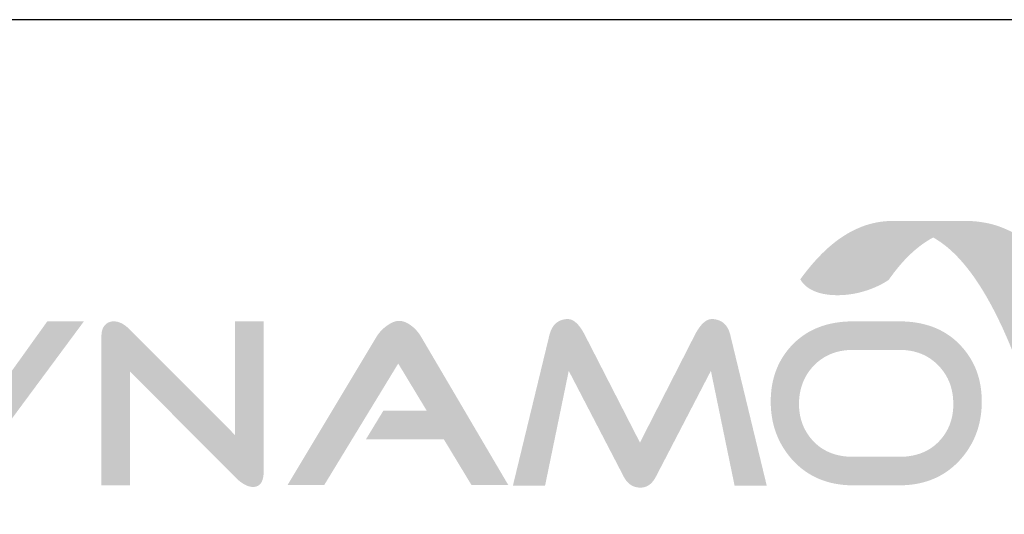
# Model space of a CAD drawing. Units: millimetres. Extents: x 0 to 16820, y 0 to 11880.
# Drawn here: x 11826 to 12536, y 763 to 1120 of the extents above; entities that cross this region are included whole.
import ezdxf

# ---------------------------------------------------------------- set-up
doc = ezdxf.new("R2010")
doc.units = ezdxf.units.MM
doc.header["$LTSCALE"] = 200
doc.header["$MEASUREMENT"] = 0
doc.layers.add('LAYER_1', color=160, linetype='Continuous', true_color=0x003fff)
doc.layers.add('Sheet', color=5, linetype='Continuous', true_color=0x0000ff)

# ---------------------------------------------------------------- blocks, each defined once
blk = doc.blocks.new('AI9-BLK1')
at = {"layer": 'LAYER_1', "true_color": 0xcc0000, "extrusion": (0, 0, -1)}
for points in [[(24.242, -6.704), (26.3, -6.704), (26.3, -2.752), (32.327, 5.136), (29.674, 5.136), (25.207, -0.711), (21.022, 5.136), (18.379, 5.136), (24.242, -2.784)], [(7.462, -6.111), (15.053, 1.519), (15.053, 1.519), (15.053, -6.704), (15.053, -6.704), (17.111, -6.704), (17.111, -6.703), (17.111, 4.098), (17.11, 4.157), (17.107, 4.215), (17.105, 4.243), (17.103, 4.271), (17.099, 4.298), (17.096, 4.325), (17.092, 4.351), (17.087, 4.378), (17.082, 4.403), (17.077, 4.429), (17.071, 4.454), (17.064, 4.478), (17.057, 4.503), (17.05, 4.527), (17.042, 4.55), (17.033, 4.573), (17.024, 4.596), (17.015, 4.618), (17.005, 4.64), (16.995, 4.662), (16.984, 4.683), (16.972, 4.704), (16.961, 4.724), (16.948, 4.744), (16.935, 4.764), (16.922, 4.783), (16.908, 4.802), (16.894, 4.82), (16.879, 4.838), (16.864, 4.856), (16.849, 4.873), (16.833, 4.89), (16.817, 4.906), (16.8, 4.921), (16.783, 4.937), (16.766, 4.951), (16.749, 4.965), (16.731, 4.978), (16.714, 4.991), (16.695, 5.003), (16.677, 5.015), (16.658, 5.026), (16.639, 5.037), (16.62, 5.047), (16.6, 5.057), (16.58, 5.066), (16.56, 5.074), (16.539, 5.082), (16.519, 5.09), (16.498, 5.096), (16.476, 5.103), (16.455, 5.108), (16.433, 5.114), (16.41, 5.118), (16.388, 5.122), (16.365, 5.126), (16.342, 5.129), (16.318, 5.131), (16.295, 5.133), (16.271, 5.135), (16.246, 5.136), (16.222, 5.136), (16.186, 5.135), (16.15, 5.133), (16.114, 5.13), (16.078, 5.126), (16.041, 5.121), (16.005, 5.114), (15.969, 5.107), (15.933, 5.098), (15.896, 5.088), (15.86, 5.076), (15.824, 5.064), (15.787, 5.05), (15.751, 5.035), (15.715, 5.019), (15.678, 5.002), (15.642, 4.983), (15.605, 4.964), (15.568, 4.943), (15.532, 4.921), (15.495, 4.898), (15.458, 4.873), (15.422, 4.848), (15.385, 4.821), (15.348, 4.793), (15.311, 4.764), (15.275, 4.734), (15.238, 4.702), (15.201, 4.669), (15.127, 4.6), (15.053, 4.527), (15.052, 4.526), (7.462, -3.081), (7.462, -3.081), (7.462, 5.136), (7.461, 5.136), (5.403, 5.136), (5.403, 5.135), (5.403, -5.683), (5.404, -5.753), (5.406, -5.821), (5.41, -5.886), (5.415, -5.949), (5.422, -6.01), (5.43, -6.069), (5.44, -6.126), (5.451, -6.18), (5.458, -6.206), (5.464, -6.232), (5.471, -6.257), (5.479, -6.282), (5.486, -6.306), (5.495, -6.33), (5.503, -6.353), (5.512, -6.375), (5.521, -6.397), (5.531, -6.419), (5.541, -6.439), (5.551, -6.46), (5.562, -6.479), (5.573, -6.498), (5.585, -6.517), (5.597, -6.535), (5.609, -6.553), (5.621, -6.569), (5.635, -6.586), (5.648, -6.602), (5.662, -6.617), (5.676, -6.632), (5.69, -6.646), (5.705, -6.659), (5.721, -6.672), (5.736, -6.685), (5.752, -6.697), (5.769, -6.708), (5.786, -6.719), (5.803, -6.729), (5.82, -6.739), (5.838, -6.748), (5.857, -6.757), (5.875, -6.765), (5.895, -6.772), (5.914, -6.779), (5.934, -6.786), (5.954, -6.791), (5.975, -6.797), (5.996, -6.801), (6.017, -6.806), (6.039, -6.809), (6.061, -6.812), (6.083, -6.815), (6.106, -6.817), (6.129, -6.818), (6.153, -6.819), (6.177, -6.819), (6.195, -6.819), (6.213, -6.818), (6.231, -6.818), (6.25, -6.816), (6.268, -6.815), (6.286, -6.813), (6.305, -6.811), (6.323, -6.808), (6.342, -6.805), (6.36, -6.802), (6.398, -6.794), (6.436, -6.785), (6.474, -6.775), (6.512, -6.763), (6.55, -6.75), (6.589, -6.736), (6.628, -6.72), (6.667, -6.702), (6.707, -6.684), (6.746, -6.664), (6.787, -6.642), (6.827, -6.619), (6.867, -6.595), (6.908, -6.57), (6.949, -6.543), (6.99, -6.514), (7.032, -6.485), (7.074, -6.454), (7.116, -6.421), (7.201, -6.352), (7.287, -6.277), (7.374, -6.197)], [(-7.599, -3.378), (-1.98, -3.378), (-1.98, -3.377), (-3.234, -1.319), (-3.234, -1.319), (-6.369, -1.319), (-6.369, -1.319), (-4.309, 2.09), (-4.309, 2.09), (1.035, -6.687), (1.035, -6.687), (3.685, -6.687), (3.684, -6.687), (-2.737, 4.016), (-2.777, 4.079), (-2.819, 4.141), (-2.861, 4.201), (-2.905, 4.26), (-2.951, 4.318), (-2.998, 4.374), (-3.046, 4.428), (-3.096, 4.481), (-3.147, 4.533), (-3.199, 4.584), (-3.253, 4.632), (-3.309, 4.68), (-3.365, 4.726), (-3.424, 4.771), (-3.483, 4.814), (-3.597, 4.892), (-3.65, 4.926), (-3.701, 4.957), (-3.752, 4.987), (-3.802, 5.014), (-3.852, 5.039), (-3.9, 5.062), (-3.948, 5.082), (-3.995, 5.101), (-4.018, 5.109), (-4.041, 5.117), (-4.064, 5.124), (-4.086, 5.131), (-4.109, 5.137), (-4.131, 5.143), (-4.153, 5.148), (-4.175, 5.153), (-4.196, 5.157), (-4.218, 5.16), (-4.239, 5.163), (-4.26, 5.166), (-4.281, 5.167), (-4.324, 5.171), (-4.347, 5.172), (-4.37, 5.172), (-4.394, 5.172), (-4.417, 5.171), (-4.441, 5.17), (-4.464, 5.168), (-4.488, 5.166), (-4.512, 5.163), (-4.536, 5.159), (-4.561, 5.154), (-4.585, 5.149), (-4.61, 5.144), (-4.635, 5.138), (-4.66, 5.131), (-4.685, 5.123), (-4.71, 5.115), (-4.736, 5.107), (-4.761, 5.098), (-4.787, 5.088), (-4.813, 5.077), (-4.839, 5.066), (-4.892, 5.042), (-4.945, 5.016), (-4.999, 4.987), (-5.054, 4.956), (-5.109, 4.922), (-5.172, 4.88), (-5.234, 4.836), (-5.295, 4.79), (-5.354, 4.742), (-5.412, 4.692), (-5.469, 4.64), (-5.524, 4.586), (-5.578, 4.531), (-5.631, 4.473), (-5.683, 4.414), (-5.733, 4.352), (-5.782, 4.289), (-5.83, 4.224), (-5.876, 4.156), (-5.921, 4.087), (-5.965, 4.016), (-5.965, 4.016), (-12.256, -6.687), (-12.256, -6.687), (-9.601, -6.687), (-9.601, -6.687)], [(-20.587, -6.078), (-16.618, 1.563), (-16.618, 1.562), (-14.906, -6.737), (-14.906, -6.737), (-12.584, -6.737), (-12.584, -6.736), (-15.219, 4.131), (-15.236, 4.198), (-15.255, 4.263), (-15.275, 4.326), (-15.296, 4.387), (-15.319, 4.446), (-15.343, 4.504), (-15.368, 4.559), (-15.382, 4.586), (-15.395, 4.612), (-15.409, 4.638), (-15.424, 4.663), (-15.438, 4.688), (-15.453, 4.712), (-15.468, 4.736), (-15.484, 4.76), (-15.5, 4.783), (-15.517, 4.805), (-15.533, 4.827), (-15.55, 4.849), (-15.568, 4.87), (-15.585, 4.89), (-15.604, 4.91), (-15.622, 4.93), (-15.641, 4.949), (-15.66, 4.967), (-15.679, 4.985), (-15.699, 5.003), (-15.719, 5.02), (-15.74, 5.036), (-15.761, 5.052), (-15.782, 5.068), (-15.803, 5.083), (-15.825, 5.097), (-15.848, 5.112), (-15.87, 5.125), (-15.893, 5.138), (-15.916, 5.151), (-15.94, 5.163), (-15.964, 5.175), (-15.988, 5.186), (-16.013, 5.197), (-16.038, 5.207), (-16.063, 5.216), (-16.089, 5.226), (-16.115, 5.234), (-16.142, 5.242), (-16.168, 5.25), (-16.195, 5.257), (-16.223, 5.264), (-16.251, 5.27), (-16.279, 5.276), (-16.307, 5.281), (-16.336, 5.286), (-16.365, 5.291), (-16.395, 5.294), (-16.455, 5.3), (-16.477, 5.302), (-16.499, 5.303), (-16.521, 5.304), (-16.543, 5.304), (-16.565, 5.303), (-16.587, 5.301), (-16.609, 5.299), (-16.63, 5.297), (-16.652, 5.293), (-16.674, 5.289), (-16.696, 5.285), (-16.717, 5.279), (-16.739, 5.274), (-16.761, 5.267), (-16.782, 5.26), (-16.804, 5.252), (-16.825, 5.244), (-16.847, 5.235), (-16.868, 5.225), (-16.889, 5.215), (-16.911, 5.204), (-16.932, 5.192), (-16.953, 5.18), (-16.974, 5.167), (-16.995, 5.154), (-17.016, 5.139), (-17.038, 5.125), (-17.059, 5.109), (-17.08, 5.093), (-17.101, 5.076), (-17.121, 5.059), (-17.142, 5.041), (-17.163, 5.023), (-17.184, 5.003), (-17.225, 4.963), (-17.267, 4.92), (-17.308, 4.875), (-17.349, 4.827), (-17.39, 4.776), (-17.43, 4.723), (-17.471, 4.668), (-17.511, 4.61), (-17.551, 4.549), (-17.591, 4.486), (-17.631, 4.42), (-17.671, 4.352), (-17.71, 4.281), (-17.789, 4.132), (-17.789, 4.132), (-21.757, -3.616), (-21.758, -3.616), (-25.714, 4.145), (-25.792, 4.292), (-25.832, 4.362), (-25.872, 4.43), (-25.911, 4.495), (-25.951, 4.558), (-25.991, 4.618), (-26.032, 4.675), (-26.072, 4.73), (-26.113, 4.782), (-26.153, 4.832), (-26.194, 4.88), (-26.235, 4.925), (-26.277, 4.967), (-26.318, 5.007), (-26.339, 5.026), (-26.36, 5.044), (-26.38, 5.062), (-26.401, 5.079), (-26.422, 5.096), (-26.443, 5.112), (-26.464, 5.127), (-26.485, 5.141), (-26.506, 5.155), (-26.527, 5.169), (-26.549, 5.182), (-26.57, 5.194), (-26.591, 5.205), (-26.612, 5.216), (-26.634, 5.226), (-26.655, 5.236), (-26.676, 5.245), (-26.698, 5.253), (-26.719, 5.261), (-26.741, 5.268), (-26.762, 5.274), (-26.784, 5.28), (-26.806, 5.285), (-26.827, 5.29), (-26.849, 5.294), (-26.871, 5.297), (-26.893, 5.299), (-26.914, 5.301), (-26.936, 5.303), (-26.958, 5.304), (-26.98, 5.304), (-27.002, 5.303), (-27.024, 5.302), (-27.046, 5.3), (-27.106, 5.294), (-27.136, 5.291), (-27.165, 5.286), (-27.194, 5.282), (-27.222, 5.276), (-27.25, 5.271), (-27.278, 5.264), (-27.305, 5.258), (-27.332, 5.251), (-27.359, 5.243), (-27.385, 5.235), (-27.411, 5.226), (-27.437, 5.217), (-27.462, 5.208), (-27.487, 5.198), (-27.512, 5.187), (-27.536, 5.176), (-27.56, 5.165), (-27.584, 5.153), (-27.607, 5.14), (-27.63, 5.127), (-27.653, 5.114), (-27.675, 5.1), (-27.697, 5.085), (-27.718, 5.071), (-27.739, 5.055), (-27.76, 5.039), (-27.781, 5.023), (-27.801, 5.006), (-27.821, 4.989), (-27.84, 4.971), (-27.859, 4.953), (-27.878, 4.934), (-27.896, 4.915), (-27.914, 4.895), (-27.932, 4.875), (-27.949, 4.854), (-27.967, 4.833), (-27.983, 4.812), (-28, 4.79), (-28.016, 4.767), (-28.031, 4.744), (-28.046, 4.72), (-28.061, 4.696), (-28.076, 4.672), (-28.09, 4.647), (-28.104, 4.621), (-28.118, 4.595), (-28.131, 4.569), (-28.157, 4.514), (-28.181, 4.458), (-28.203, 4.4), (-28.225, 4.34), (-28.244, 4.278), (-28.263, 4.214), (-28.28, 4.148), (-28.28, 4.147), (-30.912, -6.737), (-30.912, -6.737), (-28.59, -6.737), (-28.59, -6.737), (-26.878, 1.563), (-26.877, 1.562), (-22.909, -6.078), (-22.883, -6.127), (-22.856, -6.174), (-22.829, -6.219), (-22.801, -6.263), (-22.773, -6.306), (-22.744, -6.347), (-22.715, -6.386), (-22.685, -6.424), (-22.654, -6.46), (-22.623, -6.495), (-22.591, -6.528), (-22.558, -6.56), (-22.526, -6.59), (-22.509, -6.604), (-22.492, -6.618), (-22.475, -6.632), (-22.458, -6.646), (-22.441, -6.658), (-22.423, -6.671), (-22.406, -6.683), (-22.388, -6.695), (-22.37, -6.706), (-22.352, -6.717), (-22.334, -6.728), (-22.316, -6.738), (-22.297, -6.748), (-22.279, -6.757), (-22.26, -6.766), (-22.241, -6.775), (-22.222, -6.783), (-22.203, -6.791), (-22.183, -6.799), (-22.164, -6.806), (-22.144, -6.813), (-22.125, -6.819), (-22.105, -6.825), (-22.085, -6.831), (-22.065, -6.836), (-22.044, -6.841), (-22.024, -6.845), (-22.003, -6.849), (-21.982, -6.853), (-21.962, -6.856), (-21.941, -6.859), (-21.919, -6.862), (-21.898, -6.864), (-21.877, -6.865), (-21.855, -6.867), (-21.833, -6.868), (-21.811, -6.868), (-21.789, -6.869), (-21.74, -6.868), (-21.692, -6.865), (-21.644, -6.862), (-21.598, -6.856), (-21.574, -6.853), (-21.551, -6.849), (-21.529, -6.845), (-21.506, -6.841), (-21.484, -6.836), (-21.462, -6.831), (-21.44, -6.825), (-21.418, -6.819), (-21.396, -6.813), (-21.375, -6.806), (-21.353, -6.799), (-21.332, -6.791), (-21.311, -6.783), (-21.291, -6.775), (-21.27, -6.766), (-21.25, -6.757), (-21.229, -6.748), (-21.21, -6.738), (-21.19, -6.728), (-21.17, -6.717), (-21.151, -6.706), (-21.131, -6.695), (-21.112, -6.683), (-21.093, -6.671), (-21.075, -6.658), (-21.056, -6.646), (-21.038, -6.632), (-21.02, -6.618), (-21.002, -6.604), (-20.984, -6.59), (-20.967, -6.575), (-20.949, -6.56), (-20.932, -6.544), (-20.915, -6.528), (-20.881, -6.495), (-20.849, -6.46), (-20.817, -6.424), (-20.785, -6.386), (-20.755, -6.347), (-20.725, -6.306), (-20.696, -6.263), (-20.668, -6.219), (-20.64, -6.174), (-20.613, -6.127)]]:
    blk.add_hatch(color=12, dxfattribs=at).paths.add_polyline_path(points, flags=0)
h = blk.add_hatch(color=12, dxfattribs=at)
h.paths.add_polyline_path([(-37.159, -6.704), (-36.987, -6.702), (-36.817, -6.697), (-36.649, -6.687), (-36.484, -6.674), (-36.321, -6.658), (-36.159, -6.637), (-36, -6.613), (-35.843, -6.586), (-35.688, -6.554), (-35.536, -6.519), (-35.385, -6.48), (-35.237, -6.438), (-35.09, -6.391), (-34.946, -6.341), (-34.804, -6.288), (-34.664, -6.23), (-34.526, -6.169), (-34.39, -6.105), (-34.257, -6.036), (-34.125, -5.964), (-33.996, -5.888), (-33.868, -5.809), (-33.743, -5.726), (-33.62, -5.639), (-33.499, -5.548), (-33.38, -5.454), (-33.264, -5.356), (-33.149, -5.254), (-33.037, -5.149), (-32.927, -5.04), (-32.818, -4.927), (-32.712, -4.81), (-32.619, -4.701), (-32.529, -4.591), (-32.442, -4.48), (-32.357, -4.367), (-32.276, -4.253), (-32.198, -4.137), (-32.122, -4.021), (-32.05, -3.902), (-31.98, -3.783), (-31.913, -3.662), (-31.85, -3.54), (-31.789, -3.416), (-31.732, -3.291), (-31.677, -3.165), (-31.625, -3.037), (-31.576, -2.908), (-31.53, -2.778), (-31.487, -2.646), (-31.447, -2.513), (-31.41, -2.379), (-31.376, -2.243), (-31.345, -2.106), (-31.317, -1.967), (-31.292, -1.828), (-31.27, -1.686), (-31.251, -1.544), (-31.234, -1.4), (-31.221, -1.255), (-31.211, -1.108), (-31.203, -0.96), (-31.199, -0.811), (-31.197, -0.661), (-31.199, -0.512), (-31.203, -0.365), (-31.21, -0.22), (-31.22, -0.076), (-31.233, 0.066), (-31.248, 0.207), (-31.267, 0.346), (-31.288, 0.484), (-31.312, 0.62), (-31.339, 0.755), (-31.369, 0.888), (-31.401, 1.019), (-31.437, 1.149), (-31.475, 1.277), (-31.516, 1.404), (-31.56, 1.53), (-31.606, 1.653), (-31.656, 1.776), (-31.708, 1.896), (-31.764, 2.015), (-31.822, 2.133), (-31.882, 2.249), (-31.946, 2.363), (-32.013, 2.476), (-32.082, 2.588), (-32.154, 2.698), (-32.229, 2.806), (-32.307, 2.913), (-32.388, 3.018), (-32.471, 3.122), (-32.557, 3.224), (-32.647, 3.324), (-32.751, 3.436), (-32.857, 3.544), (-32.966, 3.648), (-33.077, 3.749), (-33.191, 3.846), (-33.307, 3.94), (-33.425, 4.03), (-33.546, 4.117), (-33.669, 4.2), (-33.795, 4.28), (-33.923, 4.356), (-34.053, 4.428), (-34.186, 4.497), (-34.321, 4.563), (-34.458, 4.625), (-34.598, 4.683), (-34.74, 4.738), (-34.885, 4.789), (-35.032, 4.837), (-35.181, 4.881), (-35.333, 4.922), (-35.487, 4.959), (-35.643, 4.993), (-35.802, 5.023), (-35.963, 5.049), (-36.127, 5.072), (-36.293, 5.092), (-36.461, 5.107), (-36.632, 5.12), (-36.805, 5.129), (-36.981, 5.134), (-37.159, 5.136), (-37.159, 5.136), (-40.469, 5.136), (-40.646, 5.134), (-40.822, 5.129), (-40.995, 5.12), (-41.166, 5.107), (-41.334, 5.092), (-41.5, 5.072), (-41.663, 5.049), (-41.824, 5.023), (-41.983, 4.993), (-42.139, 4.959), (-42.292, 4.922), (-42.444, 4.881), (-42.593, 4.837), (-42.739, 4.789), (-42.883, 4.738), (-43.025, 4.683), (-43.164, 4.625), (-43.301, 4.563), (-43.436, 4.497), (-43.568, 4.428), (-43.697, 4.356), (-43.825, 4.28), (-43.949, 4.2), (-44.072, 4.117), (-44.192, 4.03), (-44.309, 3.94), (-44.424, 3.846), (-44.537, 3.749), (-44.647, 3.648), (-44.755, 3.544), (-44.861, 3.436), (-44.964, 3.324), (-45.054, 3.224), (-45.141, 3.122), (-45.226, 3.018), (-45.307, 2.913), (-45.386, 2.806), (-45.462, 2.698), (-45.535, 2.588), (-45.605, 2.476), (-45.672, 2.363), (-45.737, 2.249), (-45.798, 2.133), (-45.857, 2.015), (-45.913, 1.896), (-45.966, 1.776), (-46.016, 1.653), (-46.063, 1.53), (-46.108, 1.404), (-46.149, 1.277), (-46.188, 1.149), (-46.223, 1.019), (-46.256, 0.888), (-46.286, 0.755), (-46.314, 0.62), (-46.338, 0.484), (-46.359, 0.346), (-46.378, 0.207), (-46.394, 0.066), (-46.407, -0.076), (-46.417, -0.22), (-46.424, -0.365), (-46.428, -0.512), (-46.43, -0.661), (-46.428, -0.811), (-46.424, -0.96), (-46.416, -1.108), (-46.406, -1.255), (-46.393, -1.4), (-46.376, -1.544), (-46.357, -1.686), (-46.335, -1.828), (-46.31, -1.967), (-46.282, -2.106), (-46.251, -2.243), (-46.217, -2.379), (-46.18, -2.513), (-46.14, -2.646), (-46.097, -2.778), (-46.051, -2.908), (-46.002, -3.037), (-45.95, -3.165), (-45.896, -3.291), (-45.838, -3.416), (-45.777, -3.54), (-45.714, -3.662), (-45.647, -3.783), (-45.577, -3.902), (-45.505, -4.021), (-45.429, -4.137), (-45.351, -4.253), (-45.27, -4.367), (-45.185, -4.48), (-45.098, -4.591), (-45.008, -4.701), (-44.915, -4.81), (-44.809, -4.927), (-44.7, -5.04), (-44.59, -5.149), (-44.478, -5.254), (-44.363, -5.356), (-44.247, -5.454), (-44.128, -5.548), (-44.007, -5.639), (-43.884, -5.726), (-43.759, -5.809), (-43.631, -5.888), (-43.502, -5.964), (-43.371, -6.036), (-43.237, -6.105), (-43.101, -6.169), (-42.963, -6.23), (-42.823, -6.288), (-42.681, -6.341), (-42.537, -6.391), (-42.391, -6.438), (-42.242, -6.48), (-42.091, -6.519), (-41.939, -6.554), (-41.784, -6.586), (-41.627, -6.613), (-41.468, -6.637), (-41.307, -6.658), (-41.143, -6.674), (-40.978, -6.687), (-40.81, -6.697), (-40.64, -6.702), (-40.469, -6.704), (-40.468, -6.704)], flags=0)
h.paths.add_polyline_path([(-37.159, 3.077), (-37.048, 3.076), (-36.939, 3.073), (-36.831, 3.067), (-36.725, 3.059), (-36.619, 3.049), (-36.515, 3.036), (-36.413, 3.021), (-36.312, 3.004), (-36.212, 2.985), (-36.113, 2.963), (-36.016, 2.939), (-35.92, 2.913), (-35.825, 2.884), (-35.732, 2.854), (-35.64, 2.821), (-35.549, 2.785), (-35.46, 2.747), (-35.371, 2.707), (-35.285, 2.665), (-35.199, 2.621), (-35.115, 2.574), (-35.032, 2.525), (-34.951, 2.473), (-34.871, 2.42), (-34.792, 2.364), (-34.714, 2.306), (-34.638, 2.245), (-34.563, 2.182), (-34.49, 2.117), (-34.417, 2.05), (-34.346, 1.98), (-34.277, 1.908), (-34.217, 1.843), (-34.159, 1.777), (-34.103, 1.709), (-34.048, 1.641), (-33.995, 1.572), (-33.944, 1.502), (-33.895, 1.431), (-33.848, 1.359), (-33.802, 1.286), (-33.758, 1.212), (-33.716, 1.137), (-33.676, 1.061), (-33.637, 0.984), (-33.6, 0.906), (-33.565, 0.827), (-33.532, 0.747), (-33.5, 0.667), (-33.47, 0.585), (-33.442, 0.502), (-33.416, 0.419), (-33.392, 0.334), (-33.369, 0.248), (-33.348, 0.162), (-33.329, 0.074), (-33.312, -0.014), (-33.296, -0.104), (-33.282, -0.194), (-33.27, -0.285), (-33.26, -0.378), (-33.251, -0.471), (-33.244, -0.565), (-33.239, -0.661), (-33.237, -0.761), (-33.237, -0.86), (-33.239, -0.959), (-33.243, -1.056), (-33.249, -1.153), (-33.257, -1.248), (-33.267, -1.343), (-33.279, -1.437), (-33.292, -1.529), (-33.308, -1.621), (-33.326, -1.712), (-33.346, -1.801), (-33.368, -1.89), (-33.392, -1.978), (-33.417, -2.065), (-33.445, -2.151), (-33.475, -2.236), (-33.507, -2.32), (-33.541, -2.403), (-33.576, -2.485), (-33.614, -2.566), (-33.654, -2.646), (-33.696, -2.725), (-33.74, -2.803), (-33.785, -2.881), (-33.833, -2.957), (-33.883, -3.032), (-33.935, -3.106), (-33.988, -3.18), (-34.044, -3.252), (-34.102, -3.324), (-34.162, -3.394), (-34.23, -3.471), (-34.301, -3.546), (-34.373, -3.618), (-34.446, -3.687), (-34.521, -3.755), (-34.598, -3.819), (-34.676, -3.882), (-34.756, -3.942), (-34.838, -3.999), (-34.921, -4.054), (-35.006, -4.107), (-35.092, -4.157), (-35.18, -4.204), (-35.27, -4.25), (-35.361, -4.292), (-35.454, -4.333), (-35.549, -4.371), (-35.645, -4.406), (-35.742, -4.439), (-35.842, -4.47), (-35.943, -4.498), (-36.045, -4.523), (-36.149, -4.547), (-36.255, -4.567), (-36.362, -4.586), (-36.471, -4.602), (-36.582, -4.615), (-36.694, -4.626), (-36.808, -4.635), (-36.923, -4.641), (-37.04, -4.644), (-37.159, -4.646), (-37.159, -4.646), (-40.469, -4.646), (-40.587, -4.644), (-40.704, -4.641), (-40.819, -4.635), (-40.933, -4.626), (-41.045, -4.615), (-41.156, -4.602), (-41.265, -4.586), (-41.372, -4.567), (-41.478, -4.547), (-41.582, -4.523), (-41.684, -4.498), (-41.785, -4.47), (-41.885, -4.439), (-41.982, -4.406), (-42.078, -4.371), (-42.173, -4.333), (-42.266, -4.292), (-42.357, -4.25), (-42.447, -4.204), (-42.535, -4.157), (-42.621, -4.107), (-42.706, -4.054), (-42.789, -3.999), (-42.871, -3.942), (-42.951, -3.882), (-43.029, -3.819), (-43.106, -3.755), (-43.181, -3.687), (-43.255, -3.618), (-43.326, -3.546), (-43.397, -3.471), (-43.466, -3.394), (-43.525, -3.324), (-43.583, -3.252), (-43.639, -3.18), (-43.692, -3.106), (-43.744, -3.032), (-43.793, -2.957), (-43.841, -2.881), (-43.886, -2.803), (-43.93, -2.725), (-43.971, -2.646), (-44.011, -2.566), (-44.048, -2.485), (-44.084, -2.403), (-44.117, -2.32), (-44.148, -2.236), (-44.178, -2.151), (-44.205, -2.065), (-44.23, -1.978), (-44.253, -1.89), (-44.275, -1.801), (-44.294, -1.712), (-44.311, -1.621), (-44.326, -1.529), (-44.339, -1.437), (-44.35, -1.343), (-44.359, -1.248), (-44.366, -1.153), (-44.371, -1.056), (-44.374, -0.959), (-44.375, -0.86), (-44.374, -0.761), (-44.367, -0.565), (-44.361, -0.471), (-44.354, -0.378), (-44.344, -0.285), (-44.333, -0.194), (-44.32, -0.104), (-44.305, -0.014), (-44.288, 0.074), (-44.269, 0.162), (-44.249, 0.248), (-44.226, 0.334), (-44.202, 0.419), (-44.176, 0.502), (-44.148, 0.585), (-44.119, 0.667), (-44.087, 0.747), (-44.054, 0.827), (-44.019, 0.906), (-43.982, 0.984), (-43.943, 1.061), (-43.902, 1.137), (-43.86, 1.212), (-43.815, 1.286), (-43.769, 1.359), (-43.721, 1.431), (-43.671, 1.502), (-43.62, 1.572), (-43.566, 1.641), (-43.511, 1.709), (-43.454, 1.777), (-43.395, 1.843), (-43.334, 1.908), (-43.265, 1.98), (-43.195, 2.05), (-43.124, 2.117), (-43.051, 2.182), (-42.977, 2.245), (-42.902, 2.306), (-42.825, 2.364), (-42.747, 2.42), (-42.668, 2.473), (-42.587, 2.525), (-42.505, 2.574), (-42.421, 2.621), (-42.337, 2.665), (-42.25, 2.707), (-42.163, 2.747), (-42.074, 2.785), (-41.984, 2.821), (-41.892, 2.854), (-41.799, 2.884), (-41.705, 2.913), (-41.609, 2.939), (-41.513, 2.963), (-41.414, 2.985), (-41.315, 3.004), (-41.213, 3.021), (-41.111, 3.036), (-41.007, 3.049), (-40.902, 3.059), (-40.796, 3.067), (-40.688, 3.073), (-40.579, 3.076), (-40.469, 3.077), (-40.468, 3.077)], flags=0)
blk = doc.blocks.new('ISO A1 title block')
at = {"layer": 'Sheet', "true_color": 0x002699, "extrusion": (0, 0, -1)}
blk.add_hatch(color=164, dxfattribs=at).paths.add_polyline_path([(-633.511, 29.323), (-632.684, 29.336), (-632.303, 29.353), (-631.946, 29.376), (-631.613, 29.405), (-631.304, 29.441), (-631.021, 29.484), (-630.888, 29.507), (-630.763, 29.532), (-630.644, 29.558), (-630.531, 29.586), (-630.426, 29.616), (-630.327, 29.647), (-630.28, 29.663), (-630.235, 29.679), (-630.191, 29.696), (-630.15, 29.713), (-630.11, 29.731), (-630.072, 29.749), (-630.036, 29.767), (-630.001, 29.785), (-629.969, 29.804), (-629.938, 29.824), (-629.923, 29.833), (-629.909, 29.843), (-629.895, 29.853), (-629.882, 29.863), (-629.869, 29.873), (-629.856, 29.884), (-629.844, 29.894), (-629.833, 29.904), (-629.822, 29.915), (-629.811, 29.925), (-629.801, 29.936), (-629.791, 29.947), (-629.782, 29.958), (-629.773, 29.968), (-629.765, 29.979), (-629.758, 29.991), (-629.75, 30.002), (-629.743, 30.013), (-629.74, 30.019), (-629.737, 30.024), (-629.734, 30.03), (-629.731, 30.036), (-629.729, 30.042), (-629.726, 30.047), (-629.724, 30.053), (-629.721, 30.059), (-629.719, 30.065), (-629.717, 30.071), (-629.715, 30.076), (-629.713, 30.082), (-629.711, 30.088), (-629.709, 30.094), (-629.708, 30.1), (-629.707, 30.106), (-629.705, 30.112), (-629.704, 30.118), (-629.703, 30.124), (-629.702, 30.13), (-629.462, 31.821), (-629.19, 33.607), (-628.884, 35.45), (-628.717, 36.381), (-628.539, 37.312), (-628.33, 38.269), (-628.106, 39.223), (-627.866, 40.17), (-627.61, 41.101), (-627.338, 42.008), (-627.048, 42.885), (-626.741, 43.725), (-626.58, 44.129), (-626.415, 44.52), (-626.246, 44.898), (-626.072, 45.263), (-625.893, 45.612), (-625.71, 45.946), (-625.616, 46.106), (-625.521, 46.263), (-625.425, 46.415), (-625.328, 46.562), (-625.23, 46.705), (-625.13, 46.843), (-625.029, 46.977), (-624.927, 47.105), (-624.824, 47.228), (-624.719, 47.346), (-624.613, 47.459), (-624.506, 47.566), (-624.397, 47.668), (-624.343, 47.717), (-624.288, 47.764), (-624.232, 47.81), (-624.177, 47.854), (-624.121, 47.897), (-624.064, 47.939), (-624.008, 47.979), (-623.951, 48.017), (-623.893, 48.054), (-623.836, 48.09), (-623.778, 48.124), (-623.72, 48.156), (-623.661, 48.187), (-623.602, 48.216), (-623.543, 48.243), (-623.483, 48.269), (-623.423, 48.293), (-623.363, 48.316), (-623.302, 48.337), (-623.241, 48.356), (-623.18, 48.374), (-623.118, 48.39), (-623.014, 48.413), (-622.91, 48.434), (-622.807, 48.452), (-622.704, 48.466), (-622.603, 48.477), (-622.501, 48.485), (-622.401, 48.49), (-622.302, 48.491), (-622.191, 48.49), (-622.081, 48.485), (-621.971, 48.478), (-621.861, 48.467), (-621.752, 48.453), (-621.643, 48.435), (-621.534, 48.414), (-621.425, 48.39), (-621.317, 48.362), (-621.21, 48.331), (-621.102, 48.296), (-620.996, 48.257), (-620.889, 48.214), (-620.784, 48.168), (-620.678, 48.118), (-620.574, 48.063), (-620.47, 48.005), (-620.366, 47.943), (-620.263, 47.876), (-620.161, 47.805), (-620.06, 47.73), (-619.959, 47.65), (-619.859, 47.567), (-619.76, 47.478), (-619.661, 47.385), (-619.564, 47.287), (-619.467, 47.185), (-619.371, 47.078), (-619.276, 46.966), (-619.182, 46.849), (-619.088, 46.727), (-618.996, 46.6), (-618.996, 46.6), (-618.996, 46.6), (-618.996, 46.6), (-618.996, 46.6), (-618.996, 46.6), (-618.996, 46.6), (-618.996, 46.6), (-618.995, 46.6), (-618.995, 46.6), (-618.995, 46.6), (-618.995, 46.599), (-618.995, 46.599), (-618.995, 46.599), (-618.995, 46.599), (-618.995, 46.599), (-618.995, 46.599), (-618.994, 46.599), (-618.994, 46.599), (-618.994, 46.599), (-618.994, 46.599), (-618.994, 46.599), (-618.994, 46.599), (-618.994, 46.599), (-618.993, 46.599), (-618.993, 46.598), (-618.993, 46.598), (-618.992, 46.598), (-618.992, 46.598), (-618.992, 46.598), (-618.991, 46.598), (-618.991, 46.598), (-618.991, 46.598), (-618.99, 46.598), (-618.99, 46.598), (-618.99, 46.598), (-618.989, 46.598), (-618.989, 46.598), (-618.988, 46.598), (-618.988, 46.598), (-618.987, 46.598), (-618.987, 46.598), (-618.987, 46.598), (-618.986, 46.598), (-618.985, 46.598), (-618.984, 46.598), (-618.983, 46.598), (-618.982, 46.599), (-618.981, 46.599), (-618.98, 46.599), (-618.979, 46.6), (-618.978, 46.6), (-618.977, 46.6), (-618.976, 46.601), (-618.975, 46.601), (-618.974, 46.602), (-618.974, 46.602), (-618.973, 46.602), (-618.973, 46.602), (-618.972, 46.603), (-618.972, 46.603), (-618.972, 46.603), (-618.971, 46.604), (-618.971, 46.604), (-618.97, 46.604), (-618.97, 46.605), (-618.969, 46.605), (-618.969, 46.605), (-618.969, 46.606), (-618.968, 46.606), (-618.968, 46.606), (-618.967, 46.607), (-618.967, 46.607), (-618.967, 46.608), (-618.966, 46.608), (-618.966, 46.608), (-618.966, 46.609), (-618.965, 46.609), (-618.965, 46.61), (-618.965, 46.61), (-618.965, 46.611), (-618.964, 46.611), (-618.964, 46.612), (-618.964, 46.612), (-618.964, 46.613), (-618.963, 46.613), (-618.963, 46.614), (-618.963, 46.614), (-618.963, 46.615), (-618.963, 46.615), (-618.963, 46.616), (-618.962, 46.616), (-618.962, 46.617), (-618.962, 46.618), (-618.962, 46.618), (-618.962, 46.619), (-618.962, 46.619), (-618.962, 46.62), (-618.962, 46.621), (-618.962, 46.621), (-618.962, 46.622), (-618.962, 46.623), (-618.962, 46.623), (-618.962, 46.624), (-618.962, 46.625), (-618.962, 46.625), (-618.963, 46.626), (-618.963, 46.627), (-618.963, 46.627), (-618.963, 46.628), (-618.963, 46.629), (-618.964, 46.63), (-618.964, 46.63), (-618.964, 46.631), (-618.965, 46.632), (-618.965, 46.633), (-618.965, 46.634), (-618.966, 46.634), (-618.966, 46.635), (-618.966, 46.636), (-618.967, 46.637), (-618.967, 46.638), (-618.968, 46.64), (-618.97, 46.641), (-618.971, 46.643), (-619.066, 46.771), (-619.161, 46.895), (-619.257, 47.015), (-619.353, 47.131), (-619.45, 47.243), (-619.547, 47.351), (-619.645, 47.455), (-619.743, 47.555), (-619.842, 47.651), (-619.941, 47.743), (-620.041, 47.831), (-620.142, 47.914), (-620.243, 47.994), (-620.345, 48.07), (-620.448, 48.141), (-620.551, 48.209), (-620.655, 48.272), (-620.759, 48.332), (-620.865, 48.387), (-620.97, 48.438), (-621.077, 48.485), (-621.131, 48.507), (-621.184, 48.529), (-621.238, 48.549), (-621.293, 48.568), (-621.347, 48.586), (-621.402, 48.602), (-621.456, 48.618), (-621.511, 48.633), (-621.566, 48.647), (-621.622, 48.66), (-621.677, 48.672), (-621.733, 48.683), (-621.789, 48.692), (-621.845, 48.701), (-621.901, 48.709), (-621.958, 48.716), (-622.015, 48.721), (-622.072, 48.726), (-622.129, 48.73), (-622.186, 48.732), (-622.244, 48.734), (-624.928, 48.732), (-625.038, 48.732), (-625.149, 48.728), (-625.26, 48.72), (-625.373, 48.709), (-625.486, 48.694), (-625.6, 48.675), (-625.714, 48.653), (-625.83, 48.627), (-625.922, 48.603), (-626.014, 48.576), (-626.107, 48.545), (-626.2, 48.511), (-626.294, 48.474), (-626.389, 48.433), (-626.484, 48.39), (-626.579, 48.343), (-626.675, 48.293), (-626.772, 48.239), (-626.869, 48.183), (-626.966, 48.124), (-627.064, 48.062), (-627.162, 47.996), (-627.261, 47.928), (-627.36, 47.857), (-627.559, 47.707), (-627.759, 47.545), (-627.96, 47.372), (-628.162, 47.189), (-628.365, 46.996), (-628.568, 46.793), (-628.772, 46.58), (-628.977, 46.357), (-629.181, 46.126), (-629.385, 45.886), (-629.794, 45.38), (-630.201, 44.843), (-630.605, 44.276), (-631.005, 43.683), (-631.4, 43.064), (-631.789, 42.424), (-632.171, 41.764), (-632.543, 41.086), (-632.907, 40.392), (-633.259, 39.686), (-633.599, 38.969), (-633.926, 38.244), (-634.238, 37.513), (-634.535, 36.778), (-634.815, 36.042), (-635.077, 35.307), (-635.32, 34.576), (-635.543, 33.85), (-635.744, 33.133), (-635.923, 32.426), (-636.078, 31.731), (-636.208, 31.052), (-636.263, 30.719), (-636.312, 30.39), (-636.313, 30.378), (-636.315, 30.366), (-636.316, 30.354), (-636.317, 30.342), (-636.317, 30.329), (-636.318, 30.317), (-636.318, 30.305), (-636.318, 30.293), (-636.317, 30.281), (-636.317, 30.269), (-636.316, 30.256), (-636.315, 30.244), (-636.313, 30.232), (-636.312, 30.22), (-636.31, 30.208), (-636.308, 30.196), (-636.305, 30.184), (-636.302, 30.171), (-636.299, 30.159), (-636.296, 30.147), (-636.292, 30.135), (-636.288, 30.123), (-636.284, 30.111), (-636.279, 30.099), (-636.274, 30.087), (-636.269, 30.076), (-636.264, 30.064), (-636.258, 30.052), (-636.252, 30.04), (-636.245, 30.028), (-636.238, 30.017), (-636.231, 30.005), (-636.224, 29.993), (-636.216, 29.982), (-636.208, 29.97), (-636.2, 29.959), (-636.191, 29.947), (-636.182, 29.936), (-636.172, 29.924), (-636.162, 29.913), (-636.152, 29.902), (-636.141, 29.891), (-636.13, 29.88), (-636.119, 29.869), (-636.107, 29.858), (-636.095, 29.847), (-636.083, 29.836), (-636.07, 29.825), (-636.043, 29.803), (-636.015, 29.782), (-635.985, 29.762), (-635.953, 29.741), (-635.92, 29.721), (-635.885, 29.701), (-635.848, 29.681), (-635.81, 29.662), (-635.77, 29.644), (-635.728, 29.625), (-635.684, 29.607), (-635.638, 29.59), (-635.591, 29.573), (-635.542, 29.556), (-635.49, 29.54), (-635.437, 29.524), (-635.325, 29.494), (-635.205, 29.466), (-635.076, 29.44), (-634.939, 29.417), (-634.793, 29.395), (-634.638, 29.377), (-634.475, 29.361), (-634.301, 29.347), (-634.119, 29.337), (-633.926, 29.329)], flags=0)
at = {"layer": 'Sheet', "true_color": 0xadadad, "extrusion": (0, 0, -1)}
blk.add_hatch(color=253, dxfattribs=at).paths.add_polyline_path([(-625.945, 48.581), (-625.783, 48.584), (-625.624, 48.583), (-625.47, 48.578), (-625.319, 48.569), (-625.172, 48.556), (-625.028, 48.539), (-624.888, 48.518), (-624.751, 48.493), (-624.617, 48.463), (-624.551, 48.447), (-624.486, 48.429), (-624.421, 48.411), (-624.358, 48.392), (-624.295, 48.371), (-624.233, 48.349), (-624.171, 48.327), (-624.11, 48.303), (-624.05, 48.279), (-623.991, 48.253), (-623.932, 48.226), (-623.873, 48.198), (-623.815, 48.169), (-623.758, 48.139), (-623.702, 48.108), (-623.645, 48.076), (-623.59, 48.043), (-623.535, 48.008), (-623.48, 47.973), (-623.426, 47.937), (-623.373, 47.899), (-623.32, 47.86), (-623.215, 47.78), (-623.111, 47.695), (-623.01, 47.606), (-622.909, 47.512), (-622.811, 47.414), (-622.713, 47.312), (-622.616, 47.205), (-622.521, 47.094), (-622.426, 46.978), (-622.332, 46.858), (-622.239, 46.733), (-622.146, 46.604), (-622.146, 46.604), (-622.137, 46.598), (-622.111, 46.58), (-622.069, 46.553), (-622.011, 46.518), (-621.937, 46.476), (-621.849, 46.43), (-621.748, 46.38), (-621.691, 46.355), (-621.632, 46.329), (-621.57, 46.303), (-621.504, 46.277), (-621.435, 46.252), (-621.364, 46.228), (-621.289, 46.204), (-621.212, 46.181), (-621.132, 46.16), (-621.049, 46.139), (-620.964, 46.121), (-620.877, 46.104), (-620.786, 46.09), (-620.694, 46.077), (-620.599, 46.067), (-620.502, 46.06), (-620.403, 46.055), (-620.302, 46.053), (-620.203, 46.055), (-620.108, 46.06), (-620.018, 46.067), (-619.975, 46.072), (-619.933, 46.077), (-619.892, 46.083), (-619.852, 46.09), (-619.813, 46.097), (-619.776, 46.104), (-619.739, 46.112), (-619.704, 46.121), (-619.669, 46.13), (-619.636, 46.139), (-619.604, 46.149), (-619.572, 46.16), (-619.542, 46.17), (-619.513, 46.181), (-619.484, 46.192), (-619.457, 46.204), (-619.43, 46.216), (-619.405, 46.228), (-619.38, 46.24), (-619.356, 46.252), (-619.333, 46.265), (-619.311, 46.277), (-619.29, 46.29), (-619.27, 46.303), (-619.25, 46.316), (-619.232, 46.329), (-619.214, 46.342), (-619.197, 46.355), (-619.18, 46.367), (-619.165, 46.38), (-619.15, 46.393), (-619.136, 46.405), (-619.122, 46.418), (-619.109, 46.43), (-619.097, 46.442), (-619.086, 46.454), (-619.075, 46.465), (-619.065, 46.476), (-619.056, 46.487), (-619.047, 46.498), (-619.039, 46.508), (-619.031, 46.518), (-619.018, 46.537), (-619.006, 46.553), (-618.997, 46.568), (-618.99, 46.58), (-618.984, 46.591), (-618.98, 46.598), (-618.978, 46.603), (-618.977, 46.604), (-619.072, 46.736), (-619.166, 46.863), (-619.262, 46.986), (-619.358, 47.105), (-619.454, 47.219), (-619.551, 47.33), (-619.649, 47.436), (-619.747, 47.538), (-619.846, 47.636), (-619.946, 47.729), (-620.046, 47.819), (-620.146, 47.904), (-620.248, 47.985), (-620.35, 48.061), (-620.452, 48.134), (-620.555, 48.203), (-620.659, 48.267), (-620.764, 48.327), (-620.869, 48.383), (-620.975, 48.435), (-621.028, 48.459), (-621.081, 48.482), (-621.135, 48.504), (-621.189, 48.526), (-621.243, 48.546), (-621.297, 48.565), (-621.351, 48.583), (-621.405, 48.6), (-621.46, 48.616), (-621.515, 48.631), (-621.57, 48.645), (-621.625, 48.658), (-621.68, 48.67), (-621.736, 48.681), (-621.792, 48.691), (-621.848, 48.699), (-621.904, 48.707), (-621.96, 48.714), (-622.017, 48.72), (-622.073, 48.724), (-622.13, 48.728), (-622.187, 48.731), (-622.244, 48.732), (-622.302, 48.733), (-622.302, 48.733)], flags=0)
at = {"layer": 'Sheet'}
blk.add_lwpolyline([(650, 56), (570, 56), (570, 20)], dxfattribs=at)
at = {"layer": 'LAYER_1', "color": 7, "true_color": 0xffffff, "xscale": 0.5, "yscale": 0.5, "zscale": 0.5}
blk.add_blockref('AI9-BLK1', (602.293, 42.541), dxfattribs=at)

msp = doc.modelspace()

# ---------------------------------------------------------------- block references
at = {"layer": 'Sheet', "xscale": 20, "yscale": 20, "zscale": 20}
msp.add_blockref('ISO A1 title block', (10, 0), dxfattribs=at)

doc.saveas('drawing.dxf')
